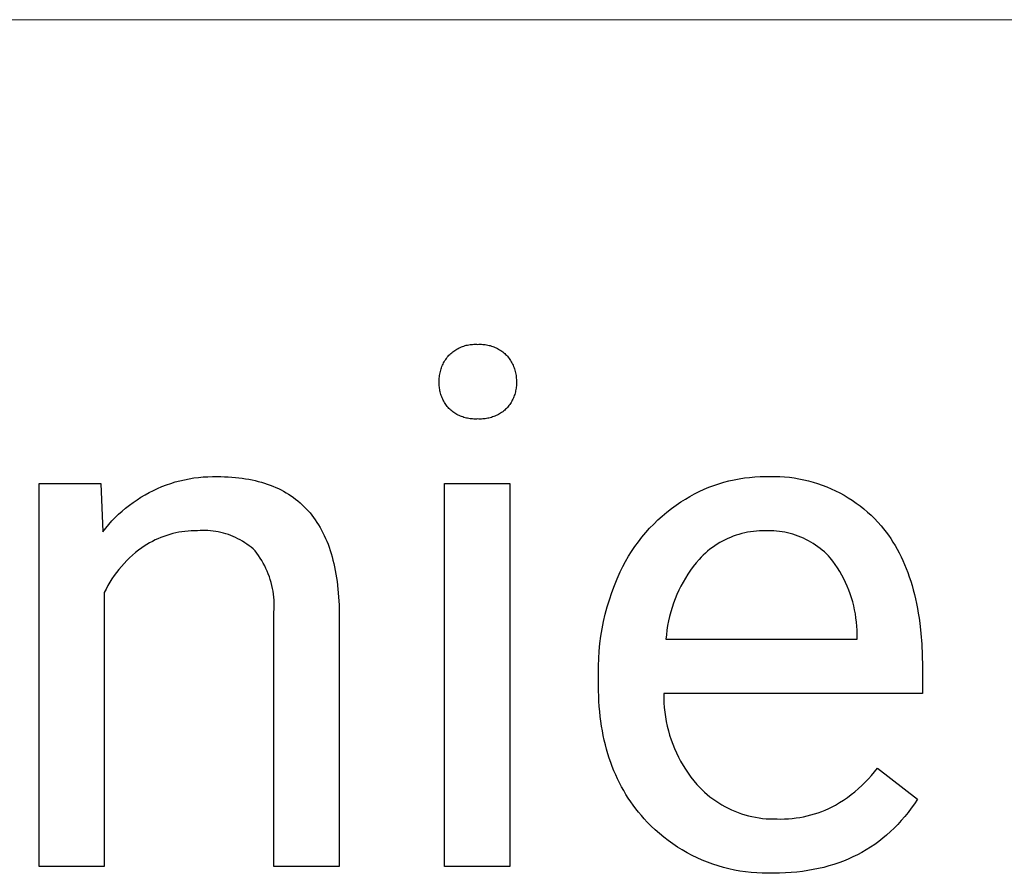
# Model space of a CAD drawing. Units: millimetres. Extents: x -1519 to 3497, y -297 to 3208.
# Drawn here: x 2019 to 2088, y -76 to -16 of the extents above; entities that cross this region are included whole.
import ezdxf

# ---------------------------------------------------------------- set-up
doc = ezdxf.new("R2010")
doc.units = ezdxf.units.MM
doc.header["$MEASUREMENT"] = 0
doc.layers.add('Domyślny', color=7, linetype='Continuous', true_color=0x000000)

msp = doc.modelspace()

# ---------------------------------------------------------------- linework, layer by layer
at = {"layer": 'Domyślny', "color": 18, "lineweight": 15, "true_color": 0x000000}
msp.add_line((1601.477, -16.362), (3497.131, -16.362), dxfattribs=at)
at = {"layer": 'Domyślny'}
for p, q in [((2050.187, -39.222), (2050.27, -39.191)), ((2050.27, -39.191), (2050.354, -39.162)), ((2050.354, -39.162), (2050.439, -39.136)), ((2050.439, -39.136), (2050.525, -39.114)), ((2050.525, -39.114), (2050.611, -39.094)), ((2050.611, -39.094), (2050.698, -39.078)), ((2050.698, -39.078), (2050.786, -39.064)), ((2050.786, -39.064), (2050.874, -39.053)), ((2050.874, -39.053), (2050.962, -39.046)), ((2050.962, -39.046), (2051.051, -39.042)), ((2051.051, -39.042), (2051.139, -39.04)), ((2051.139, -39.04), (2051.228, -39.042)), ((2051.228, -39.042), (2051.317, -39.047)), ((2051.317, -39.047), (2051.405, -39.042)), ((2051.405, -39.042), (2051.495, -39.041)), ((2051.495, -39.041), (2051.584, -39.042)), ((2051.584, -39.042), (2051.672, -39.047)), ((2051.672, -39.047), (2051.761, -39.054)), ((2051.761, -39.054), (2051.85, -39.065)), ((2051.85, -39.065), (2051.938, -39.078)), ((2051.938, -39.078), (2052.025, -39.095)), ((2052.025, -39.095), (2052.112, -39.115)), ((2052.112, -39.115), (2052.198, -39.137)), ((2052.198, -39.137), (2052.283, -39.163)), ((2052.283, -39.163), (2052.368, -39.192)), ((2052.368, -39.192), (2052.451, -39.223)), ((2049.249, -39.88), (2049.309, -39.809)), ((2049.309, -39.809), (2049.372, -39.747)), ((2049.372, -39.747), (2049.437, -39.687)), ((2049.437, -39.687), (2049.504, -39.629)), ((2049.504, -39.629), (2049.573, -39.573)), ((2049.573, -39.573), (2049.644, -39.52)), ((2049.644, -39.52), (2049.717, -39.47)), ((2049.717, -39.47), (2049.792, -39.422)), ((2049.792, -39.422), (2049.868, -39.376)), ((2049.868, -39.376), (2049.946, -39.334)), ((2049.946, -39.334), (2050.025, -39.294)), ((2050.025, -39.294), (2050.105, -39.256)), ((2050.105, -39.256), (2050.187, -39.222)), ((2052.451, -39.223), (2052.533, -39.257)), ((2052.533, -39.257), (2052.614, -39.295)), ((2052.614, -39.295), (2052.694, -39.334)), ((2052.694, -39.334), (2052.772, -39.377)), ((2052.772, -39.377), (2052.848, -39.422)), ((2052.848, -39.422), (2052.924, -39.47)), ((2052.924, -39.47), (2052.997, -39.521)), ((2052.997, -39.521), (2053.068, -39.574)), ((2053.068, -39.574), (2053.138, -39.629)), ((2053.138, -39.629), (2053.206, -39.687)), ((2053.206, -39.687), (2053.272, -39.747)), ((2053.272, -39.747), (2053.335, -39.809)), ((2053.335, -39.809), (2053.396, -39.879)), ((2053.396, -39.879), (2053.454, -39.951)), ((2048.826, -40.593), (2048.862, -40.508)), ((2048.862, -40.508), (2048.901, -40.424)), ((2048.901, -40.424), (2048.942, -40.341)), ((2048.942, -40.341), (2048.987, -40.26)), ((2048.987, -40.26), (2049.034, -40.181)), ((2049.034, -40.181), (2049.084, -40.103)), ((2049.084, -40.103), (2049.136, -40.026)), ((2049.136, -40.026), (2049.191, -39.952)), ((2049.191, -39.952), (2049.249, -39.88)), ((2053.454, -39.951), (2053.51, -40.025)), ((2053.51, -40.025), (2053.564, -40.101)), ((2053.564, -40.101), (2053.614, -40.179)), ((2053.614, -40.179), (2053.662, -40.258)), ((2053.662, -40.258), (2053.707, -40.339)), ((2053.707, -40.339), (2053.749, -40.422)), ((2053.749, -40.422), (2053.789, -40.506)), ((2053.789, -40.506), (2053.825, -40.591)), ((2048.647, -41.309), (2048.658, -41.217)), ((2048.658, -41.217), (2048.673, -41.126)), ((2048.673, -41.126), (2048.691, -41.035)), ((2048.691, -41.035), (2048.712, -40.945)), ((2048.712, -40.945), (2048.736, -40.855)), ((2048.736, -40.855), (2048.763, -40.767)), ((2048.763, -40.767), (2048.793, -40.679)), ((2048.793, -40.679), (2048.826, -40.593)), ((2053.825, -40.591), (2053.859, -40.678)), ((2053.859, -40.678), (2053.889, -40.765)), ((2053.889, -40.765), (2053.917, -40.854)), ((2053.917, -40.854), (2053.941, -40.943)), ((2053.941, -40.943), (2053.963, -41.033)), ((2053.963, -41.033), (2053.981, -41.124)), ((2053.981, -41.124), (2053.996, -41.216)), ((2053.996, -41.216), (2054.008, -41.308)), ((2048.63, -41.766), (2048.632, -41.678)), ((2048.632, -41.853), (2048.63, -41.766)), ((2048.631, -41.586), (2048.633, -41.493)), ((2048.632, -41.678), (2048.631, -41.586)), ((2048.636, -41.94), (2048.632, -41.853)), ((2048.633, -41.493), (2048.638, -41.401)), ((2048.644, -42.028), (2048.636, -41.94)), ((2048.638, -41.401), (2048.647, -41.309)), ((2054.008, -41.308), (2054.017, -41.4)), ((2054.019, -41.941), (2054.011, -42.029)), ((2054.017, -41.4), (2054.022, -41.493)), ((2054.023, -41.854), (2054.019, -41.941)), ((2054.022, -41.493), (2054.024, -41.585)), ((2054.025, -41.766), (2054.023, -41.854)), ((2054.024, -41.585), (2054.024, -41.678)), ((2054.024, -41.678), (2054.025, -41.766)), ((2048.654, -42.115), (2048.644, -42.028)), ((2048.667, -42.201), (2048.654, -42.115)), ((2048.684, -42.287), (2048.667, -42.201)), ((2048.702, -42.372), (2048.684, -42.287)), ((2048.724, -42.457), (2048.702, -42.372)), ((2048.749, -42.541), (2048.724, -42.457)), ((2048.776, -42.624), (2048.749, -42.541)), ((2048.807, -42.706), (2048.776, -42.624)), ((2053.876, -42.626), (2053.845, -42.708)), ((2053.904, -42.543), (2053.876, -42.626)), ((2053.929, -42.459), (2053.904, -42.543)), ((2053.951, -42.374), (2053.929, -42.459)), ((2053.97, -42.288), (2053.951, -42.374)), ((2053.987, -42.202), (2053.97, -42.288)), ((2054, -42.116), (2053.987, -42.202)), ((2054.011, -42.029), (2054, -42.116)), ((2048.839, -42.787), (2048.807, -42.706)), ((2048.875, -42.867), (2048.839, -42.787)), ((2048.913, -42.946), (2048.875, -42.867)), ((2048.954, -43.023), (2048.913, -42.946)), ((2048.998, -43.099), (2048.954, -43.023)), ((2049.043, -43.174), (2048.998, -43.099)), ((2049.092, -43.247), (2049.043, -43.174)), ((2049.143, -43.318), (2049.092, -43.247)), ((2053.555, -43.248), (2053.504, -43.319)), ((2053.605, -43.175), (2053.555, -43.248)), ((2053.651, -43.101), (2053.605, -43.175)), ((2053.695, -43.025), (2053.651, -43.101)), ((2053.737, -42.948), (2053.695, -43.025)), ((2053.776, -42.869), (2053.737, -42.948)), ((2053.812, -42.789), (2053.776, -42.869)), ((2053.845, -42.708), (2053.812, -42.789)), ((2049.196, -43.388), (2049.143, -43.318)), ((2049.251, -43.455), (2049.196, -43.388)), ((2049.309, -43.521), (2049.251, -43.455)), ((2049.373, -43.582), (2049.309, -43.521)), ((2049.439, -43.64), (2049.373, -43.582)), ((2049.507, -43.696), (2049.439, -43.64)), ((2049.577, -43.75), (2049.507, -43.696)), ((2049.648, -43.802), (2049.577, -43.75)), ((2049.721, -43.851), (2049.648, -43.802)), ((2049.796, -43.897), (2049.721, -43.851)), ((2049.873, -43.941), (2049.796, -43.897)), ((2049.951, -43.983), (2049.873, -43.941)), ((2050.03, -44.021), (2049.951, -43.983)), ((2052.689, -43.982), (2052.609, -44.02)), ((2052.767, -43.94), (2052.689, -43.982)), ((2052.844, -43.897), (2052.767, -43.94)), ((2052.919, -43.85), (2052.844, -43.897)), ((2052.993, -43.801), (2052.919, -43.85)), ((2053.065, -43.75), (2052.993, -43.801)), ((2053.136, -43.696), (2053.065, -43.75)), ((2053.204, -43.64), (2053.136, -43.696)), ((2053.271, -43.582), (2053.204, -43.64)), ((2053.335, -43.521), (2053.271, -43.582)), ((2053.394, -43.456), (2053.335, -43.521)), ((2053.45, -43.388), (2053.394, -43.456)), ((2053.504, -43.319), (2053.45, -43.388)), ((2050.11, -44.057), (2050.03, -44.021)), ((2050.192, -44.09), (2050.11, -44.057)), ((2050.275, -44.121), (2050.192, -44.09)), ((2050.359, -44.148), (2050.275, -44.121)), ((2050.443, -44.173), (2050.359, -44.148)), ((2050.529, -44.195), (2050.443, -44.173)), ((2050.615, -44.213), (2050.529, -44.195)), ((2050.702, -44.229), (2050.615, -44.213)), ((2050.789, -44.242), (2050.702, -44.229)), ((2050.876, -44.252), (2050.789, -44.242)), ((2050.964, -44.259), (2050.876, -44.252)), ((2051.052, -44.263), (2050.964, -44.259)), ((2051.14, -44.264), (2051.052, -44.263)), ((2051.229, -44.262), (2051.14, -44.264)), ((2051.317, -44.257), (2051.229, -44.262)), ((2051.405, -44.262), (2051.317, -44.257)), ((2051.494, -44.264), (2051.405, -44.262)), ((2051.582, -44.263), (2051.494, -44.264)), ((2051.67, -44.259), (2051.582, -44.263)), ((2051.759, -44.252), (2051.67, -44.259)), ((2051.847, -44.242), (2051.759, -44.252)), ((2051.934, -44.229), (2051.847, -44.242)), ((2052.021, -44.213), (2051.934, -44.229)), ((2052.108, -44.194), (2052.021, -44.213)), ((2052.194, -44.172), (2052.108, -44.194)), ((2052.279, -44.147), (2052.194, -44.172)), ((2052.363, -44.12), (2052.279, -44.147)), ((2052.446, -44.089), (2052.363, -44.12)), ((2052.528, -44.056), (2052.446, -44.089)), ((2052.609, -44.02), (2052.528, -44.056)), ((2020.688, -75.521), (2020.688, -48.757)), ((2020.688, -48.757), (2024.999, -48.757)), ((2024.999, -48.757), (2025.147, -52.14)), ((2029.578, -48.864), (2029.889, -48.757)), ((2029.889, -48.757), (2030.203, -48.66)), ((2030.203, -48.66), (2030.521, -48.575)), ((2030.521, -48.575), (2030.841, -48.5)), ((2030.841, -48.5), (2031.163, -48.436)), ((2031.163, -48.436), (2031.488, -48.383)), ((2031.488, -48.383), (2031.813, -48.341)), ((2031.813, -48.341), (2032.141, -48.31)), ((2032.141, -48.31), (2032.469, -48.29)), ((2032.469, -48.29), (2032.797, -48.281)), ((2032.797, -48.281), (2033.126, -48.284)), ((2033.126, -48.284), (2033.388, -48.286)), ((2033.388, -48.286), (2033.646, -48.293)), ((2033.646, -48.293), (2033.9, -48.305)), ((2033.9, -48.305), (2034.149, -48.321)), ((2034.149, -48.321), (2034.395, -48.342)), ((2034.395, -48.342), (2034.636, -48.368)), ((2034.636, -48.368), (2034.874, -48.398)), ((2034.874, -48.398), (2035.107, -48.433)), ((2035.107, -48.433), (2035.337, -48.473)), ((2035.337, -48.473), (2035.562, -48.517)), ((2035.562, -48.517), (2035.783, -48.566)), ((2035.783, -48.566), (2036, -48.62)), ((2036, -48.62), (2036.213, -48.679)), ((2036.213, -48.679), (2036.422, -48.742)), ((2036.422, -48.742), (2036.626, -48.809)), ((2036.626, -48.809), (2036.827, -48.882)), ((2049.002, -75.521), (2049.002, -48.757)), ((2049.002, -48.757), (2053.561, -48.757)), ((2053.561, -48.757), (2053.561, -75.521)), ((2067.807, -48.902), (2068.155, -48.784)), ((2068.155, -48.784), (2068.507, -48.679)), ((2068.507, -48.679), (2068.862, -48.586)), ((2068.862, -48.586), (2069.22, -48.505)), ((2069.22, -48.505), (2069.581, -48.437)), ((2069.581, -48.437), (2069.944, -48.381)), ((2069.944, -48.381), (2070.309, -48.338)), ((2070.309, -48.338), (2070.675, -48.307)), ((2070.675, -48.307), (2071.042, -48.289)), ((2071.042, -48.289), (2071.409, -48.284)), ((2071.409, -48.284), (2071.746, -48.271)), ((2071.746, -48.271), (2072.082, -48.27)), ((2072.082, -48.27), (2072.419, -48.28)), ((2072.419, -48.28), (2072.755, -48.302)), ((2072.755, -48.302), (2073.09, -48.335)), ((2073.09, -48.335), (2073.424, -48.379)), ((2073.424, -48.379), (2073.756, -48.434)), ((2073.756, -48.434), (2074.086, -48.501)), ((2074.086, -48.501), (2074.414, -48.578)), ((2074.414, -48.578), (2074.738, -48.667)), ((2074.738, -48.667), (2075.06, -48.767)), ((2075.06, -48.767), (2075.378, -48.877)), ((2028.089, -49.553), (2028.377, -49.395)), ((2028.377, -49.395), (2028.67, -49.247)), ((2028.67, -49.247), (2028.969, -49.109)), ((2028.969, -49.109), (2029.271, -48.981)), ((2029.271, -48.981), (2029.578, -48.864)), ((2036.827, -48.882), (2037.023, -48.959)), ((2037.023, -48.959), (2037.216, -49.041)), ((2037.216, -49.041), (2037.404, -49.127)), ((2037.404, -49.127), (2037.589, -49.218)), ((2037.589, -49.218), (2037.769, -49.314)), ((2037.769, -49.314), (2037.945, -49.414)), ((2037.945, -49.414), (2038.117, -49.519)), ((2066.139, -49.665), (2066.461, -49.49)), ((2066.461, -49.49), (2066.79, -49.325)), ((2066.79, -49.325), (2067.124, -49.172)), ((2067.124, -49.172), (2067.463, -49.031)), ((2067.463, -49.031), (2067.807, -48.902)), ((2075.378, -48.877), (2075.692, -48.998)), ((2075.692, -48.998), (2076.002, -49.13)), ((2076.002, -49.13), (2076.307, -49.272)), ((2076.307, -49.272), (2076.608, -49.424)), ((2076.608, -49.424), (2076.903, -49.586)), ((2026.994, -50.279), (2027.258, -50.084)), ((2027.258, -50.084), (2027.529, -49.897)), ((2027.529, -49.897), (2027.806, -49.72)), ((2027.806, -49.72), (2028.089, -49.553)), ((2038.117, -49.519), (2038.285, -49.629)), ((2038.285, -49.629), (2038.449, -49.743)), ((2038.449, -49.743), (2038.608, -49.863)), ((2038.608, -49.863), (2038.764, -49.986)), ((2038.764, -49.986), (2038.916, -50.115)), ((2038.916, -50.115), (2039.063, -50.248)), ((2065.174, -50.279), (2065.512, -50.049)), ((2065.512, -50.049), (2065.822, -49.852)), ((2065.822, -49.852), (2066.139, -49.665)), ((2076.903, -49.586), (2077.192, -49.759)), ((2077.192, -49.759), (2077.475, -49.94)), ((2077.475, -49.94), (2077.752, -50.132)), ((2077.752, -50.132), (2078.023, -50.332)), ((2026.243, -50.918), (2026.486, -50.696)), ((2026.486, -50.696), (2026.736, -50.483)), ((2026.736, -50.483), (2026.994, -50.279)), ((2039.063, -50.248), (2039.206, -50.386)), ((2039.206, -50.386), (2039.346, -50.528)), ((2039.346, -50.528), (2039.481, -50.675)), ((2039.481, -50.675), (2039.612, -50.827)), ((2039.612, -50.827), (2039.739, -50.984)), ((2064.208, -51.039), (2064.521, -50.775)), ((2064.521, -50.775), (2064.843, -50.521)), ((2064.843, -50.521), (2065.174, -50.279)), ((2078.023, -50.332), (2078.286, -50.542)), ((2078.286, -50.542), (2078.543, -50.76)), ((2078.543, -50.76), (2078.791, -50.987)), ((2025.561, -51.629), (2025.78, -51.384)), ((2025.78, -51.384), (2026.007, -51.147)), ((2026.007, -51.147), (2026.243, -50.918)), ((2039.739, -50.984), (2039.862, -51.145)), ((2039.862, -51.145), (2039.981, -51.311)), ((2039.981, -51.311), (2040.096, -51.481)), ((2040.096, -51.481), (2040.206, -51.656)), ((2063.61, -51.599), (2063.904, -51.314)), ((2063.904, -51.314), (2064.208, -51.039)), ((2078.791, -50.987), (2079.032, -51.222)), ((2079.032, -51.222), (2079.265, -51.465)), ((2079.265, -51.465), (2079.49, -51.716)), ((2025.147, -52.14), (2025.35, -51.881)), ((2025.35, -51.881), (2025.561, -51.629)), ((2030.234, -52.221), (2030.022, -52.271)), ((2030.448, -52.178), (2030.234, -52.221)), ((2030.663, -52.143), (2030.448, -52.178)), ((2030.879, -52.114), (2030.663, -52.143)), ((2031.096, -52.093), (2030.879, -52.114)), ((2031.313, -52.079), (2031.096, -52.093)), ((2031.531, -52.073), (2031.313, -52.079)), ((2031.749, -52.073), (2031.531, -52.073)), ((2031.932, -52.061), (2031.749, -52.073)), ((2032.114, -52.055), (2031.932, -52.061)), ((2032.297, -52.055), (2032.114, -52.055)), ((2032.479, -52.062), (2032.297, -52.055)), ((2032.661, -52.075), (2032.479, -52.062)), ((2032.843, -52.095), (2032.661, -52.075)), ((2033.024, -52.12), (2032.843, -52.095)), ((2033.204, -52.152), (2033.024, -52.12)), ((2033.382, -52.191), (2033.204, -52.152)), ((2033.559, -52.235), (2033.382, -52.191)), ((2033.735, -52.286), (2033.559, -52.235)), ((2040.206, -51.656), (2040.313, -51.836)), ((2040.313, -51.836), (2040.415, -52.021)), ((2040.415, -52.021), (2040.514, -52.21)), ((2040.514, -52.21), (2040.608, -52.404)), ((2062.79, -52.513), (2063.053, -52.199)), ((2063.053, -52.199), (2063.327, -51.894)), ((2063.327, -51.894), (2063.61, -51.599)), ((2069.965, -52.218), (2069.763, -52.266)), ((2070.169, -52.176), (2069.965, -52.218)), ((2070.374, -52.141), (2070.169, -52.176)), ((2070.58, -52.114), (2070.374, -52.141)), ((2070.786, -52.093), (2070.58, -52.114)), ((2070.994, -52.079), (2070.786, -52.093)), ((2071.201, -52.073), (2070.994, -52.079)), ((2071.409, -52.073), (2071.201, -52.073)), ((2071.605, -52.068), (2071.409, -52.073)), ((2071.8, -52.069), (2071.605, -52.068)), ((2071.995, -52.076), (2071.8, -52.069)), ((2072.19, -52.09), (2071.995, -52.076)), ((2072.384, -52.111), (2072.19, -52.09)), ((2072.577, -52.138), (2072.384, -52.111)), ((2072.77, -52.172), (2072.577, -52.138)), ((2072.961, -52.213), (2072.77, -52.172)), ((2073.151, -52.26), (2072.961, -52.213)), ((2079.49, -51.716), (2079.667, -51.934)), ((2079.667, -51.934), (2079.839, -52.157)), ((2079.839, -52.157), (2080.005, -52.386)), ((2028.407, -52.916), (2028.219, -53.026)), ((2028.599, -52.812), (2028.407, -52.916)), ((2028.794, -52.714), (2028.599, -52.812)), ((2028.992, -52.624), (2028.794, -52.714)), ((2029.193, -52.539), (2028.992, -52.624)), ((2029.397, -52.462), (2029.193, -52.539)), ((2029.603, -52.391), (2029.397, -52.462)), ((2029.811, -52.327), (2029.603, -52.391)), ((2030.022, -52.271), (2029.811, -52.327)), ((2033.909, -52.342), (2033.735, -52.286)), ((2034.08, -52.405), (2033.909, -52.342)), ((2034.25, -52.473), (2034.08, -52.405)), ((2034.416, -52.548), (2034.25, -52.473)), ((2034.58, -52.628), (2034.416, -52.548)), ((2034.742, -52.714), (2034.58, -52.628)), ((2034.9, -52.805), (2034.742, -52.714)), ((2035.055, -52.902), (2034.9, -52.805)), ((2035.206, -53.004), (2035.055, -52.902)), ((2040.608, -52.404), (2040.698, -52.602)), ((2040.698, -52.602), (2040.785, -52.805)), ((2040.785, -52.805), (2040.867, -53.013)), ((2062.298, -53.168), (2062.538, -52.836)), ((2062.538, -52.836), (2062.79, -52.513)), ((2068.23, -52.896), (2068.052, -53.003)), ((2068.411, -52.795), (2068.23, -52.896)), ((2068.596, -52.7), (2068.411, -52.795)), ((2068.784, -52.611), (2068.596, -52.7)), ((2068.975, -52.529), (2068.784, -52.611)), ((2069.168, -52.453), (2068.975, -52.529)), ((2069.364, -52.384), (2069.168, -52.453)), ((2069.563, -52.322), (2069.364, -52.384)), ((2069.763, -52.266), (2069.563, -52.322)), ((2073.338, -52.313), (2073.151, -52.26)), ((2073.524, -52.373), (2073.338, -52.313)), ((2073.708, -52.439), (2073.524, -52.373)), ((2073.89, -52.511), (2073.708, -52.439)), ((2074.069, -52.59), (2073.89, -52.511)), ((2074.245, -52.674), (2074.069, -52.59)), ((2074.418, -52.764), (2074.245, -52.674)), ((2074.588, -52.86), (2074.418, -52.764)), ((2074.755, -52.962), (2074.588, -52.86)), ((2080.005, -52.386), (2080.165, -52.62)), ((2080.165, -52.62), (2080.32, -52.861)), ((2080.32, -52.861), (2080.469, -53.107)), ((2027.419, -53.599), (2027.21, -53.777)), ((2027.634, -53.428), (2027.419, -53.599)), ((2027.854, -53.265), (2027.634, -53.428)), ((2028.035, -53.142), (2027.854, -53.265)), ((2028.219, -53.026), (2028.035, -53.142)), ((2035.354, -53.111), (2035.206, -53.004)), ((2035.498, -53.223), (2035.354, -53.111)), ((2035.638, -53.341), (2035.498, -53.223)), ((2035.774, -53.463), (2035.638, -53.341)), ((2035.9, -53.629), (2035.774, -53.463)), ((2036.021, -53.799), (2035.9, -53.629)), ((2040.867, -53.013), (2040.945, -53.226)), ((2040.945, -53.226), (2041.018, -53.443)), ((2041.018, -53.443), (2041.088, -53.665)), ((2061.852, -53.855), (2062.069, -53.508)), ((2062.069, -53.508), (2062.298, -53.168)), ((2067.222, -53.627), (2067.07, -53.768)), ((2067.379, -53.491), (2067.222, -53.627)), ((2067.541, -53.361), (2067.379, -53.491)), ((2067.707, -53.236), (2067.541, -53.361)), ((2067.877, -53.116), (2067.707, -53.236)), ((2068.052, -53.003), (2067.877, -53.116)), ((2074.918, -53.07), (2074.755, -52.962)), ((2075.077, -53.183), (2074.918, -53.07)), ((2075.232, -53.301), (2075.077, -53.183)), ((2075.384, -53.425), (2075.232, -53.301)), ((2075.531, -53.553), (2075.384, -53.425)), ((2075.673, -53.687), (2075.531, -53.553)), ((2080.469, -53.107), (2080.612, -53.359)), ((2080.612, -53.359), (2080.75, -53.617)), ((2080.75, -53.617), (2080.882, -53.881)), ((2026.81, -54.154), (2026.621, -54.352)), ((2027.007, -53.962), (2026.81, -54.154)), ((2027.21, -53.777), (2027.007, -53.962)), ((2036.136, -53.973), (2036.021, -53.799)), ((2036.246, -54.151), (2036.136, -53.973)), ((2036.349, -54.333), (2036.246, -54.151)), ((2041.088, -53.665), (2041.154, -53.891)), ((2041.154, -53.891), (2041.215, -54.123)), ((2041.215, -54.123), (2041.273, -54.358)), ((2061.455, -54.571), (2061.647, -54.21)), ((2061.647, -54.21), (2061.852, -53.855)), ((2066.572, -54.315), (2066.374, -54.57)), ((2066.78, -54.066), (2066.572, -54.315)), ((2066.922, -53.915), (2066.78, -54.066)), ((2067.07, -53.768), (2066.922, -53.915)), ((2075.811, -53.825), (2075.673, -53.687)), ((2075.944, -53.968), (2075.811, -53.825)), ((2076.12, -54.197), (2075.944, -53.968)), ((2076.289, -54.431), (2076.12, -54.197)), ((2080.882, -53.881), (2081.009, -54.15)), ((2081.009, -54.15), (2081.13, -54.426)), ((2026.093, -54.984), (2025.932, -55.206)), ((2026.262, -54.767), (2026.093, -54.984)), ((2026.438, -54.557), (2026.262, -54.767)), ((2026.621, -54.352), (2026.438, -54.557)), ((2036.446, -54.518), (2036.349, -54.333)), ((2036.536, -54.706), (2036.446, -54.518)), ((2036.621, -54.897), (2036.536, -54.706)), ((2036.699, -55.09), (2036.621, -54.897)), ((2041.273, -54.358), (2041.326, -54.599)), ((2041.326, -54.599), (2041.376, -54.844)), ((2041.376, -54.844), (2041.421, -55.094)), ((2061.061, -55.417), (2061.275, -54.939)), ((2061.275, -54.939), (2061.455, -54.571)), ((2066.183, -54.832), (2066.002, -55.1)), ((2066.374, -54.57), (2066.183, -54.832)), ((2076.449, -54.671), (2076.289, -54.431)), ((2076.601, -54.916), (2076.449, -54.671)), ((2076.745, -55.166), (2076.601, -54.916)), ((2081.13, -54.426), (2081.245, -54.706)), ((2081.245, -54.706), (2081.355, -54.993)), ((2081.355, -54.993), (2081.459, -55.286)), ((2025.632, -55.666), (2025.495, -55.904)), ((2025.778, -55.434), (2025.632, -55.666)), ((2025.932, -55.206), (2025.778, -55.434)), ((2036.77, -55.286), (2036.699, -55.09)), ((2036.835, -55.485), (2036.77, -55.286)), ((2036.893, -55.686), (2036.835, -55.485)), ((2036.944, -55.888), (2036.893, -55.686)), ((2041.421, -55.094), (2041.462, -55.349)), ((2041.462, -55.349), (2041.499, -55.608)), ((2041.499, -55.608), (2041.561, -56.14)), ((2060.862, -55.901), (2061.061, -55.417)), ((2065.667, -55.654), (2065.514, -55.939)), ((2065.83, -55.374), (2065.667, -55.654)), ((2066.002, -55.1), (2065.83, -55.374)), ((2076.88, -55.421), (2076.745, -55.166)), ((2077.007, -55.68), (2076.88, -55.421)), ((2077.125, -55.943), (2077.007, -55.68)), ((2081.459, -55.286), (2081.558, -55.584)), ((2081.558, -55.584), (2081.65, -55.888)), ((2025.365, -56.146), (2025.244, -56.392)), ((2025.495, -55.904), (2025.365, -56.146)), ((2036.988, -56.092), (2036.944, -55.888)), ((2037.026, -56.297), (2036.988, -56.092)), ((2037.056, -56.504), (2037.026, -56.297)), ((2041.561, -56.14), (2041.607, -56.692)), ((2060.68, -56.391), (2060.862, -55.901)), ((2065.37, -56.229), (2065.236, -56.524)), ((2065.514, -55.939), (2065.37, -56.229)), ((2077.234, -56.21), (2077.125, -55.943)), ((2077.334, -56.481), (2077.234, -56.21)), ((2081.65, -55.888), (2081.738, -56.198)), ((2081.738, -56.198), (2081.819, -56.514)), ((2025.244, -56.392), (2025.244, -75.521)), ((2037.08, -56.711), (2037.056, -56.504)), ((2037.097, -56.919), (2037.08, -56.711)), ((2037.106, -57.128), (2037.097, -56.919)), ((2041.607, -56.692), (2041.636, -57.261)), ((2060.363, -57.387), (2060.513, -56.886)), ((2060.513, -56.886), (2060.68, -56.391)), ((2065.112, -56.823), (2064.998, -57.126)), ((2065.236, -56.524), (2065.112, -56.823)), ((2077.424, -56.755), (2077.334, -56.481)), ((2077.506, -57.032), (2077.424, -56.755)), ((2077.578, -57.311), (2077.506, -57.032)), ((2081.819, -56.514), (2081.895, -56.835)), ((2081.895, -56.835), (2081.966, -57.162)), ((2037.093, -57.754), (2037.104, -57.545)), ((2037.093, -75.521), (2037.093, -57.754)), ((2037.104, -57.545), (2037.109, -57.337)), ((2037.109, -57.337), (2037.106, -57.128)), ((2041.636, -57.261), (2041.649, -57.85)), ((2060.229, -57.893), (2060.363, -57.387)), ((2064.801, -57.743), (2064.718, -58.056)), ((2064.894, -57.433), (2064.801, -57.743)), ((2064.998, -57.126), (2064.894, -57.433)), ((2077.64, -57.593), (2077.578, -57.311)), ((2077.694, -57.876), (2077.64, -57.593)), ((2081.966, -57.162), (2082.03, -57.495)), ((2082.03, -57.495), (2082.089, -57.834)), ((2041.649, -57.85), (2041.649, -75.521)), ((2060.01, -58.916), (2060.111, -58.403)), ((2060.111, -58.403), (2060.229, -57.893)), ((2064.646, -58.371), (2064.584, -58.689)), ((2064.718, -58.056), (2064.646, -58.371)), ((2077.737, -58.161), (2077.694, -57.876)), ((2077.771, -58.448), (2077.737, -58.161)), ((2082.089, -57.834), (2082.143, -58.179)), ((2082.143, -58.179), (2082.191, -58.529)), ((2059.926, -59.432), (2060.01, -58.916)), ((2064.533, -59.009), (2064.493, -59.33)), ((2064.584, -58.689), (2064.533, -59.009)), ((2077.796, -58.735), (2077.771, -58.448)), ((2077.81, -59.023), (2077.796, -58.735)), ((2077.815, -59.312), (2077.81, -59.023)), ((2082.191, -58.529), (2082.269, -59.247)), ((2059.859, -59.951), (2059.926, -59.432)), ((2064.493, -59.33), (2064.463, -59.652)), ((2064.463, -59.652), (2077.815, -59.652)), ((2077.815, -59.652), (2077.815, -59.312)), ((2082.269, -59.247), (2082.326, -59.988)), ((2059.775, -60.993), (2059.809, -60.471)), ((2059.809, -60.471), (2059.859, -59.951)), ((2082.326, -59.988), (2082.359, -60.752)), ((2059.759, -61.516), (2059.775, -60.993)), ((2082.359, -60.752), (2082.371, -61.54)), ((2059.76, -62.039), (2059.759, -61.516)), ((2082.371, -61.54), (2082.371, -63.442)), ((2059.76, -62.879), (2059.76, -62.039)), ((2059.763, -63.25), (2059.76, -62.879)), ((2059.773, -63.617), (2059.763, -63.25)), ((2059.79, -63.979), (2059.773, -63.617)), ((2082.371, -63.442), (2064.315, -63.442)), ((2064.315, -63.442), (2064.315, -63.77)), ((2064.315, -63.77), (2064.326, -64.099)), ((2059.813, -64.336), (2059.79, -63.979)), ((2059.843, -64.688), (2059.813, -64.336)), ((2064.326, -64.099), (2064.349, -64.427)), ((2064.349, -64.427), (2064.383, -64.754)), ((2059.879, -65.036), (2059.843, -64.688)), ((2059.922, -65.379), (2059.879, -65.036)), ((2064.383, -64.754), (2064.429, -65.079)), ((2064.429, -65.079), (2064.486, -65.403)), ((2059.972, -65.717), (2059.922, -65.379)), ((2060.028, -66.051), (2059.972, -65.717)), ((2064.486, -65.403), (2064.554, -65.725)), ((2064.554, -65.725), (2064.634, -66.044)), ((2060.092, -66.379), (2060.028, -66.051)), ((2060.161, -66.704), (2060.092, -66.379)), ((2064.634, -66.044), (2064.724, -66.36)), ((2064.724, -66.36), (2064.826, -66.673)), ((2064.826, -66.673), (2064.938, -66.982)), ((2060.238, -67.023), (2060.161, -66.704)), ((2060.321, -67.338), (2060.238, -67.023)), ((2060.41, -67.648), (2060.321, -67.338)), ((2064.938, -66.982), (2065.061, -67.286)), ((2065.061, -67.286), (2065.194, -67.587)), ((2060.506, -67.953), (2060.41, -67.648)), ((2060.609, -68.254), (2060.506, -67.953)), ((2065.194, -67.587), (2065.338, -67.882)), ((2065.338, -67.882), (2065.492, -68.173)), ((2060.719, -68.55), (2060.609, -68.254)), ((2060.835, -68.841), (2060.719, -68.55)), ((2065.492, -68.173), (2065.657, -68.458)), ((2065.657, -68.458), (2065.831, -68.737)), ((2065.831, -68.737), (2066.014, -69.009)), ((2079.04, -68.915), (2079.244, -68.66)), ((2079.244, -68.66), (2082.026, -70.832)), ((2060.958, -69.128), (2060.835, -68.841)), ((2061.087, -69.41), (2060.958, -69.128)), ((2061.223, -69.687), (2061.087, -69.41)), ((2066.014, -69.009), (2066.207, -69.275)), ((2066.207, -69.275), (2066.41, -69.534)), ((2078.38, -69.641), (2078.607, -69.406)), ((2078.607, -69.406), (2078.827, -69.164)), ((2078.827, -69.164), (2079.04, -68.915)), ((2061.366, -69.959), (2061.223, -69.687)), ((2061.516, -70.227), (2061.366, -69.959)), ((2066.41, -69.534), (2066.621, -69.786)), ((2066.621, -69.786), (2066.792, -69.971)), ((2066.792, -69.971), (2066.969, -70.15)), ((2077.653, -70.3), (2077.902, -70.088)), ((2077.902, -70.088), (2078.145, -69.868)), ((2078.145, -69.868), (2078.38, -69.641)), ((2061.672, -70.49), (2061.516, -70.227)), ((2061.834, -70.748), (2061.672, -70.49)), ((2062.004, -71.002), (2061.834, -70.748)), ((2066.969, -70.15), (2067.153, -70.323)), ((2067.153, -70.323), (2067.342, -70.489)), ((2067.342, -70.489), (2067.537, -70.649)), ((2067.537, -70.649), (2067.737, -70.801)), ((2067.737, -70.801), (2067.943, -70.947)), ((2076.867, -70.886), (2077.135, -70.699)), ((2077.135, -70.699), (2077.397, -70.503)), ((2077.397, -70.503), (2077.653, -70.3)), ((2062.179, -71.251), (2062.004, -71.002)), ((2062.362, -71.495), (2062.179, -71.251)), ((2062.551, -71.735), (2062.362, -71.495)), ((2067.943, -70.947), (2068.154, -71.085)), ((2068.154, -71.085), (2068.369, -71.216)), ((2068.369, -71.216), (2068.589, -71.339)), ((2068.589, -71.339), (2068.812, -71.455)), ((2068.812, -71.455), (2069.04, -71.563)), ((2075.594, -71.579), (2075.838, -71.472)), ((2075.838, -71.472), (2076.077, -71.356)), ((2076.077, -71.356), (2076.313, -71.233)), ((2076.313, -71.233), (2076.592, -71.064)), ((2076.592, -71.064), (2076.867, -70.886)), ((2081.595, -71.457), (2081.369, -71.754)), ((2081.814, -71.15), (2081.595, -71.457)), ((2082.026, -70.832), (2081.814, -71.15)), ((2062.747, -71.969), (2062.551, -71.735)), ((2062.95, -72.2), (2062.747, -71.969)), ((2069.04, -71.563), (2069.271, -71.663)), ((2069.271, -71.663), (2069.506, -71.754)), ((2069.506, -71.754), (2069.744, -71.838)), ((2069.744, -71.838), (2069.984, -71.913)), ((2069.984, -71.913), (2070.227, -71.98)), ((2070.227, -71.98), (2070.472, -72.038)), ((2070.472, -72.038), (2070.719, -72.088)), ((2070.719, -72.088), (2070.968, -72.129)), ((2070.968, -72.129), (2071.217, -72.162)), ((2071.217, -72.162), (2071.468, -72.186)), ((2071.468, -72.186), (2071.72, -72.201)), ((2072.755, -72.204), (2073.02, -72.19)), ((2073.02, -72.19), (2073.285, -72.168)), ((2073.285, -72.168), (2073.549, -72.137)), ((2073.549, -72.137), (2073.812, -72.097)), ((2073.812, -72.097), (2074.073, -72.048)), ((2074.073, -72.048), (2074.333, -71.991)), ((2074.333, -71.991), (2074.59, -71.926)), ((2074.59, -71.926), (2074.845, -71.851)), ((2074.845, -71.851), (2075.098, -71.769)), ((2075.098, -71.769), (2075.348, -71.678)), ((2075.348, -71.678), (2075.594, -71.579)), ((2081.137, -72.042), (2080.898, -72.319)), ((2081.369, -71.754), (2081.137, -72.042)), ((2063.159, -72.425), (2062.95, -72.2)), ((2063.435, -72.703), (2063.159, -72.425)), ((2063.72, -72.972), (2063.435, -72.703)), ((2071.72, -72.201), (2071.972, -72.207)), ((2071.972, -72.207), (2072.223, -72.205)), ((2072.223, -72.205), (2072.489, -72.209)), ((2072.489, -72.209), (2072.755, -72.204)), ((2080.401, -72.843), (2080.143, -73.09)), ((2080.653, -72.586), (2080.401, -72.843)), ((2080.898, -72.319), (2080.653, -72.586)), ((2064.015, -73.231), (2063.72, -72.972)), ((2064.318, -73.48), (2064.015, -73.231)), ((2064.629, -73.719), (2064.318, -73.48)), ((2079.606, -73.554), (2079.328, -73.771)), ((2079.878, -73.327), (2079.606, -73.554)), ((2080.143, -73.09), (2079.878, -73.327)), ((2064.948, -73.947), (2064.629, -73.719)), ((2065.274, -74.164), (2064.948, -73.947)), ((2065.608, -74.37), (2065.274, -74.164)), ((2078.753, -74.174), (2078.455, -74.361)), ((2079.044, -73.978), (2078.753, -74.174)), ((2079.328, -73.771), (2079.044, -73.978)), ((2065.948, -74.564), (2065.608, -74.37)), ((2066.295, -74.747), (2065.948, -74.564)), ((2066.648, -74.919), (2066.295, -74.747)), ((2067.006, -75.078), (2066.648, -74.919)), ((2077.523, -74.86), (2077.199, -75.006)), ((2077.84, -74.704), (2077.523, -74.86)), ((2078.151, -74.537), (2077.84, -74.704)), ((2078.455, -74.361), (2078.151, -74.537)), ((2025.244, -75.521), (2020.688, -75.521)), ((2041.649, -75.521), (2037.093, -75.521)), ((2053.561, -75.521), (2049.002, -75.521)), ((2067.37, -75.225), (2067.006, -75.078)), ((2067.738, -75.36), (2067.37, -75.225)), ((2068.11, -75.482), (2067.738, -75.36)), ((2068.487, -75.592), (2068.11, -75.482)), ((2068.867, -75.688), (2068.487, -75.592)), ((2075.482, -75.586), (2075.119, -75.672)), ((2075.839, -75.49), (2075.482, -75.586)), ((2076.188, -75.384), (2075.839, -75.49)), ((2076.532, -75.268), (2076.188, -75.384)), ((2076.869, -75.142), (2076.532, -75.268)), ((2077.199, -75.006), (2076.869, -75.142)), ((2069.25, -75.773), (2068.867, -75.688)), ((2069.635, -75.844), (2069.25, -75.773)), ((2070.023, -75.902), (2069.635, -75.844)), ((2070.413, -75.947), (2070.023, -75.902)), ((2070.803, -75.978), (2070.413, -75.947)), ((2071.195, -75.997), (2070.803, -75.978)), ((2071.587, -76.002), (2071.195, -75.997)), ((2071.979, -75.994), (2071.587, -76.002)), ((2072.395, -75.989), (2071.979, -75.994)), ((2072.803, -75.974), (2072.395, -75.989)), ((2073.206, -75.949), (2072.803, -75.974)), ((2073.601, -75.914), (2073.206, -75.949)), ((2073.991, -75.868), (2073.601, -75.914)), ((2074.373, -75.813), (2073.991, -75.868)), ((2074.749, -75.747), (2074.373, -75.813)), ((2075.119, -75.672), (2074.749, -75.747))]:
    msp.add_line(p, q, dxfattribs=at)

doc.saveas('drawing.dxf')
